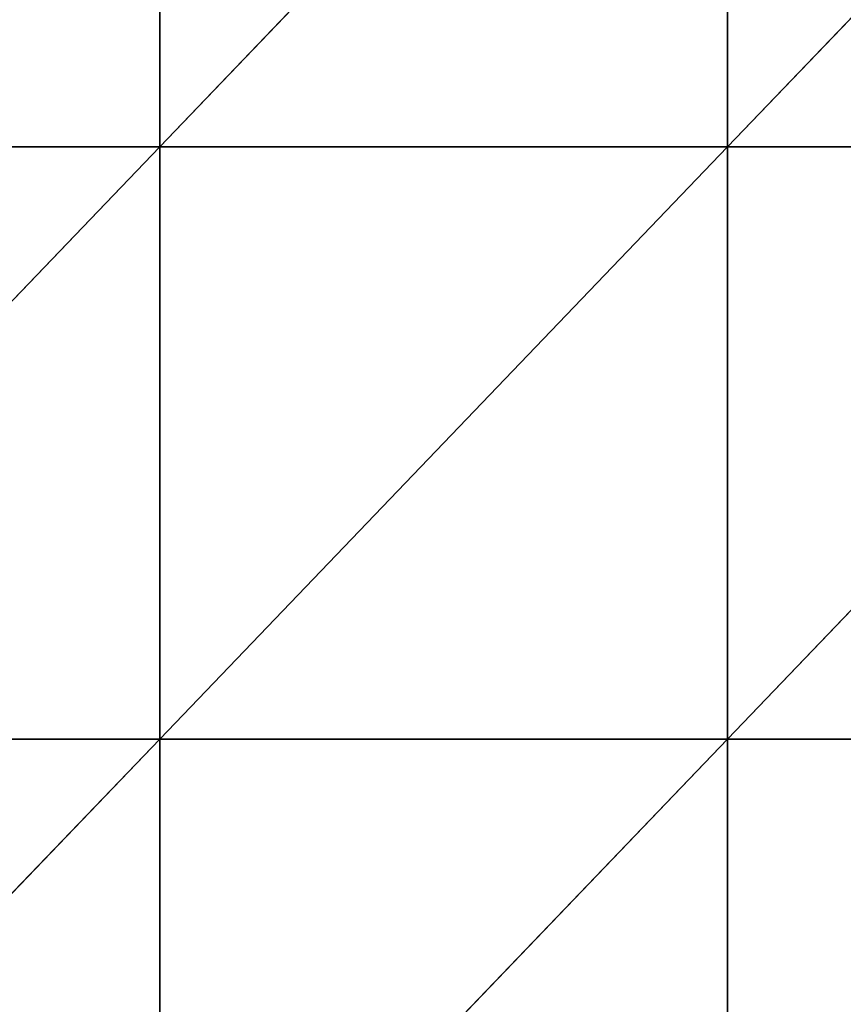
# Model space of a CAD drawing. Extents: x -229 to 129, y -116 to 182.
# Drawn here: x -209 to -189, y 26 to 50 of the extents above; entities that cross this region are included whole.
import ezdxf

# ---------------------------------------------------------------- set-up
doc = ezdxf.new("R2010")
doc.units = 0
doc.header["$MEASUREMENT"] = 0
doc.layers.get('0').update_dxf_attribs({"color": 13, "linetype": 'CONTINUOUS'})

# ---------------------------------------------------------------- blocks, each defined once
blk = doc.blocks.new('GRUPA_1')
at = {"color": 33}
for p, q in [((27.6, 115.2, 9.54), (13.8, 100.8, 8.804)), ((13.8, 115.2, 10.319), (13.8, 100.8, 8.804)), ((27.6, 115.2, 9.54), (27.6, 100.8, 7.446)), ((41.4, 115.2, 7.446), (27.6, 100.8, 7.446)), ((13.8, 100.8, 8.804), (0, 100.8, 7.446)), ((13.8, 100.8, 8.804), (0, 86.4, 4.205)), ((27.6, 100.8, 7.446), (13.8, 86.4, 5.155)), ((27.6, 100.8, 7.446), (13.8, 100.8, 8.804)), ((13.8, 100.8, 8.804), (13.8, 86.4, 5.155)), ((27.6, 100.8, 7.446), (27.6, 86.4, 4.205)), ((41.4, 100.8, 4.665), (27.6, 86.4, 4.205)), ((41.4, 100.8, 4.665), (27.6, 100.8, 7.446)), ((13.8, 86.4, 5.155), (0, 86.4, 4.205)), ((13.8, 86.4, 5.155), (0, 72, 2.65)), ((27.6, 86.4, 4.205), (13.8, 86.4, 5.155)), ((27.6, 86.4, 4.205), (13.8, 72, 3.718)), ((13.8, 86.4, 5.155), (13.8, 72, 3.718)), ((27.6, 86.4, 4.205), (27.6, 72, 2.65)), ((41.4, 86.4, 2.032), (27.6, 86.4, 4.205))]:
    blk.add_line(p, q, dxfattribs=at)
mesh = blk.add_polyface(dxfattribs=at)
corners = [(13.8, 115.2, 10.319), (0, 100.8, 7.446), (0, 115.2, 8.804)]
mesh.append_faces([[corners[k] for k in face] for face in [(0, 1, 2)]], dxfattribs={"color": 33})
mesh = blk.add_polyface(dxfattribs=at)
corners = [(13.8, 100.8, 8.804), (0, 100.8, 7.446), (13.8, 115.2, 10.319)]
mesh.append_faces([[corners[k] for k in face] for face in [(0, 1, 2)]], dxfattribs={"color": 33})
mesh = blk.add_polyface(dxfattribs=at)
corners = [(27.6, 100.8, 7.446), (13.8, 100.8, 8.804), (27.6, 115.2, 9.54)]
mesh.append_faces([[corners[k] for k in face] for face in [(0, 1, 2)]], dxfattribs={"color": 33})
mesh = blk.add_polyface(dxfattribs=at)
corners = [(27.6, 115.2, 9.54), (13.8, 100.8, 8.804), (13.8, 115.2, 10.319)]
mesh.append_faces([[corners[k] for k in face] for face in [(0, 1, 2)]], dxfattribs={"color": 33})
mesh = blk.add_polyface(dxfattribs=at)
corners = [(41.4, 100.8, 4.665), (27.6, 100.8, 7.446), (41.4, 115.2, 7.446)]
mesh.append_faces([[corners[k] for k in face] for face in [(0, 1, 2)]], dxfattribs={"color": 33})
mesh = blk.add_polyface(dxfattribs=at)
corners = [(41.4, 115.2, 7.446), (27.6, 100.8, 7.446), (27.6, 115.2, 9.54)]
mesh.append_faces([[corners[k] for k in face] for face in [(0, 1, 2)]], dxfattribs={"color": 33})
mesh = blk.add_polyface(dxfattribs=at)
corners = [(13.8, 100.8, 8.804), (0, 86.4, 4.205), (0, 100.8, 7.446)]
mesh.append_faces([[corners[k] for k in face] for face in [(0, 1, 2)]], dxfattribs={"color": 33})
mesh = blk.add_polyface(dxfattribs=at)
corners = [(13.8, 86.4, 5.155), (0, 86.4, 4.205), (13.8, 100.8, 8.804)]
mesh.append_faces([[corners[k] for k in face] for face in [(0, 1, 2)]], dxfattribs={"color": 33})
mesh = blk.add_polyface(dxfattribs=at)
corners = [(27.6, 86.4, 4.205), (13.8, 86.4, 5.155), (27.6, 100.8, 7.446)]
mesh.append_faces([[corners[k] for k in face] for face in [(0, 1, 2)]], dxfattribs={"color": 33})
mesh = blk.add_polyface(dxfattribs=at)
corners = [(27.6, 100.8, 7.446), (13.8, 86.4, 5.155), (13.8, 100.8, 8.804)]
mesh.append_faces([[corners[k] for k in face] for face in [(0, 1, 2)]], dxfattribs={"color": 33})
mesh = blk.add_polyface(dxfattribs=at)
corners = [(41.4, 86.4, 2.032), (27.6, 86.4, 4.205), (41.4, 100.8, 4.665)]
mesh.append_faces([[corners[k] for k in face] for face in [(0, 1, 2)]], dxfattribs={"color": 33})
mesh = blk.add_polyface(dxfattribs=at)
corners = [(41.4, 100.8, 4.665), (27.6, 86.4, 4.205), (27.6, 100.8, 7.446)]
mesh.append_faces([[corners[k] for k in face] for face in [(0, 1, 2)]], dxfattribs={"color": 33})
mesh = blk.add_polyface(dxfattribs=at)
corners = [(13.8, 86.4, 5.155), (0, 72, 2.65), (0, 86.4, 4.205)]
mesh.append_faces([[corners[k] for k in face] for face in [(0, 1, 2)]], dxfattribs={"color": 33})
mesh = blk.add_polyface(dxfattribs=at)
corners = [(13.8, 72, 3.718), (0, 72, 2.65), (13.8, 86.4, 5.155)]
mesh.append_faces([[corners[k] for k in face] for face in [(0, 1, 2)]], dxfattribs={"color": 33})
mesh = blk.add_polyface(dxfattribs=at)
corners = [(27.6, 86.4, 4.205), (13.8, 72, 3.718), (13.8, 86.4, 5.155)]
mesh.append_faces([[corners[k] for k in face] for face in [(0, 1, 2)]], dxfattribs={"color": 33})
mesh = blk.add_polyface(dxfattribs=at)
corners = [(27.6, 72, 2.65), (13.8, 72, 3.718), (27.6, 86.4, 4.205)]
mesh.append_faces([[corners[k] for k in face] for face in [(0, 1, 2)]], dxfattribs={"color": 33})
mesh = blk.add_polyface(dxfattribs=at)
corners = [(41.4, 72, 0.604), (27.6, 72, 2.65), (41.4, 86.4, 2.032)]
mesh.append_faces([[corners[k] for k in face] for face in [(0, 1, 2)]], dxfattribs={"color": 33})
mesh = blk.add_polyface(dxfattribs=at)
corners = [(41.4, 86.4, 2.032), (27.6, 72, 2.65), (27.6, 86.4, 4.205)]
mesh.append_faces([[corners[k] for k in face] for face in [(0, 1, 2)]], dxfattribs={"color": 33})

msp = doc.modelspace()

# ---------------------------------------------------------------- block references
at = {"color": 33}
msp.add_blockref('GRUPA_1', (-219.835, -53.658, 13.71), dxfattribs=at)

doc.saveas('drawing.dxf')
